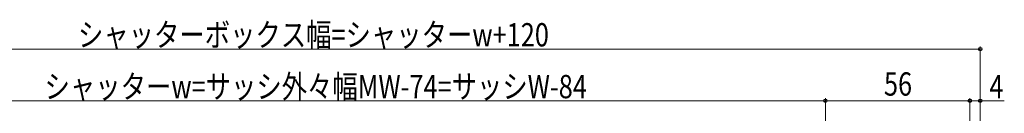
# Model space of a CAD drawing. Extents: x 0 to 1386, y 0 to 2243.
# Drawn here: x 589 to 970, y 666 to 702 of the extents above; entities that cross this region are included whole.
import ezdxf

# ---------------------------------------------------------------- set-up
doc = ezdxf.new("R2010")
doc.units = 0
doc.layers.add('YKK_D', color=6, linetype='CONTINUOUS', lineweight=13)
doc.styles.add('text-b', font='extslim2.shx', dxfattribs={"width": 0.8, "bigfont": 'extfont2.shx'})

msp = doc.modelspace()

# ---------------------------------------------------------------- linework, layer by layer
at = {"layer": 'YKK_D'}
for p, q in [((961, 630.56), (961, 691.59)), ((961, 690.59), (425, 690.59)), ((901, 585.59), (901, 671.59)), ((957, 585.09), (957, 671.59)), ((961, 630.56), (961, 671.59)), ((901, 670.59), (485, 670.59)), ((957, 670.59), (901, 670.59)), ((957, 670.59), (961, 670.59)), ((961, 670.59), (970.35, 670.59))]:
    msp.add_line(p, q, dxfattribs=at)
at = {"layer": 'YKK_D', "linetype": 'ByBlock', "lineweight": -2}
for centre in [(961, 690.59), (901, 670.59), (901, 670.59), (957, 670.59), (957, 670.59), (961, 670.59)]:
    msp.add_circle(centre, 0.637, dxfattribs=at)

# ---------------------------------------------------------------- texts
at = {"layer": 'YKK_D', "style": 'text-b', "width": 0.8}
for s, p in [('シャッターボックス幅=シャッターw+120', (611.4, 691.59)), ('シャッターw=サッシ外々幅MW-74=サッシW-84', (598.44, 671.59)), ('56', (923.72, 672.59)), ('4', (964.55, 671.59))]:
    msp.add_text(s, height=9, dxfattribs=at).set_placement(p)

doc.saveas('drawing.dxf')
